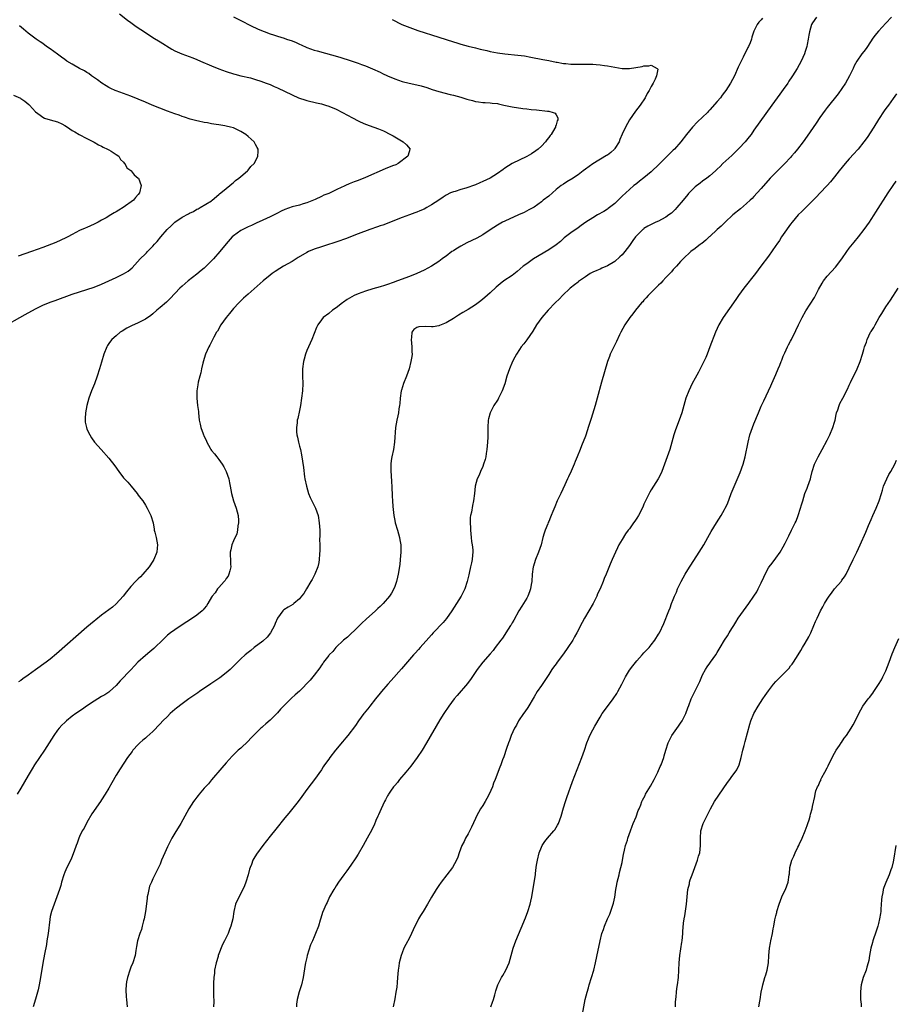
# Model space of a CAD drawing. Units: inches. Extents: x 2622000 to 2625000, y 1506000 to 1509000.
# Drawn here: x 2624289 to 2624528, y 1507730 to 1507998 of the extents above; entities that cross this region are included whole.
import ezdxf

# ---------------------------------------------------------------- set-up
doc = ezdxf.new("R2010")
doc.units = ezdxf.units.IN
doc.header["$MEASUREMENT"] = 0
doc.layers.add('LD26221506_10ft', color=101, linetype='Continuous')

msp = doc.modelspace()

# ---------------------------------------------------------------- linework, layer by layer
at = {"layer": 'LD26221506_10ft'}
for points, elevation in [([(2624347, 1507999.03), (2624349, 1507998.06), (2624349.68, 1507997.68), (2624351.05, 1507997), (2624352.33, 1507996.33), (2624353, 1507996.06), (2624353.7, 1507995.7), (2624357, 1507994.39), (2624357.88, 1507994.12), (2624359, 1507993.73), (2624360.78, 1507993.22), (2624361.49, 1507993), (2624363, 1507992.47), (2624364.05, 1507992.05), (2624365, 1507991.61), (2624365.45, 1507991.45), (2624367, 1507990.69), (2624369, 1507990), (2624369.8, 1507989.8), (2624376.02, 1507988.02), (2624379.08, 1507987.08), (2624381, 1507986.44), (2624381.94, 1507986.06), (2624383, 1507985.66), (2624384.88, 1507984.88), (2624387, 1507983.94), (2624387.63, 1507983.63), (2624389, 1507983), (2624391, 1507982.12), (2624393, 1507981.44), (2624394.96, 1507980.96), (2624397, 1507980.5), (2624398.19, 1507980.19), (2624399.73, 1507979.73), (2624401.22, 1507979.22), (2624403, 1507978.68), (2624406.12, 1507977.88), (2624407, 1507977.68), (2624409, 1507977.12), (2624410.63, 1507976.63), (2624411, 1507976.49), (2624412.19, 1507976.19), (2624413, 1507975.93), (2624413.84, 1507975.84), (2624415, 1507975.67), (2624415.64, 1507975.64), (2624417, 1507975.62), (2624417.54, 1507975.54), (2624419, 1507975.4), (2624419.32, 1507975.32), (2624420.71, 1507975), (2624423, 1507974.5), (2624425.94, 1507974.06), (2624427, 1507973.96), (2624428.21, 1507973.79), (2624429.68, 1507973.68), (2624432.7, 1507973.3), (2624433, 1507973.28), (2624434.22, 1507973), (2624434.77, 1507972.77), (2624435, 1507972.3), (2624435.49, 1507971.49), (2624435.52, 1507971), (2624435.32, 1507970.68), (2624435, 1507969.57), (2624434.82, 1507969.18), (2624434.83, 1507969), (2624434.65, 1507968.65), (2624433.66, 1507967), (2624433.36, 1507966.64), (2624433, 1507966.14), (2624432.49, 1507965.51), (2624432.14, 1507965), (2624431, 1507963.81), (2624430.1, 1507963), (2624429.48, 1507962.52), (2624428.3, 1507961.7), (2624427, 1507960.97), (2624422.99, 1507959), (2624421, 1507957.73), (2624420.59, 1507957.41), (2624419, 1507956.34), (2624417, 1507955.09), (2624415, 1507954.1), (2624414.22, 1507953.78), (2624413, 1507953.25), (2624410.36, 1507952.36), (2624409, 1507951.99), (2624407.44, 1507951.44), (2624407, 1507951.33), (2624406.24, 1507951), (2624405, 1507950.39), (2624404.17, 1507949.83), (2624403.05, 1507949), (2624401, 1507947.73), (2624399.75, 1507947), (2624399, 1507946.62), (2624397.86, 1507946.14), (2624397, 1507945.75), (2624396.44, 1507945.56), (2624395, 1507945.01), (2624393, 1507944.28), (2624387.73, 1507942.27), (2624387, 1507942.02), (2624386.26, 1507941.74), (2624384.17, 1507941), (2624381, 1507939.83), (2624377.51, 1507938.49), (2624377, 1507938.32), (2624376.03, 1507937.97), (2624371, 1507936.33), (2624369, 1507935.64), (2624367.46, 1507935), (2624367, 1507934.78), (2624364.62, 1507933.38), (2624363, 1507932.36), (2624360.6, 1507931), (2624359.6, 1507930.4), (2624358.38, 1507929.62), (2624357.5, 1507929), (2624357, 1507928.61), (2624355.05, 1507927), (2624351, 1507923.43), (2624349.72, 1507922.28), (2624349, 1507921.6), (2624348.41, 1507921), (2624347, 1507919.47), (2624346.59, 1507919), (2624345.9, 1507918.1), (2624345, 1507917), (2624343.56, 1507915), (2624342.64, 1507913.36), (2624342.39, 1507913), (2624341.66, 1507911.66), (2624340.53, 1507909.47), (2624340.27, 1507909), (2624339.37, 1507907), (2624339.27, 1507906.73), (2624338.79, 1507905.21), (2624338.63, 1507904.63), (2624338.25, 1507903), (2624338.07, 1507901.93), (2624337.8, 1507901), (2624337.39, 1507899.39), (2624337.3, 1507898.7), (2624336.97, 1507897), (2624336.94, 1507895), (2624337.2, 1507893), (2624337.43, 1507891.43), (2624337.45, 1507891), (2624337.65, 1507889), (2624337.91, 1507887.91), (2624338.1, 1507887), (2624338.71, 1507885.29), (2624338.84, 1507885), (2624338.9, 1507884.9), (2624339, 1507884.63), (2624339.57, 1507883.57), (2624339.75, 1507883), (2624340.64, 1507881.36), (2624340.85, 1507881), (2624341, 1507880.8), (2624341.85, 1507879.85), (2624342.43, 1507879), (2624342.69, 1507878.69), (2624343, 1507878.27), (2624343.89, 1507877), (2624344.32, 1507876.32), (2624345.03, 1507875), (2624345.71, 1507873), (2624345.93, 1507871.93), (2624346.06, 1507871), (2624346.4, 1507869), (2624346.98, 1507867), (2624347.75, 1507865), (2624348.24, 1507863), (2624348.33, 1507861.67), (2624348.34, 1507861), (2624348.19, 1507860.19), (2624348.1, 1507859), (2624347.93, 1507858.07), (2624347, 1507856.11), (2624346.53, 1507855), (2624346.3, 1507853.7), (2624346.08, 1507853), (2624346.1, 1507852.1), (2624346.17, 1507851), (2624346.2, 1507849.8), (2624346.24, 1507849), (2624345.96, 1507847.96), (2624345.73, 1507847), (2624345.5, 1507846.5), (2624345, 1507845.87), (2624344.7, 1507845.3), (2624344.46, 1507845), (2624343, 1507843.43), (2624342.65, 1507843), (2624342.01, 1507841.99), (2624341.17, 1507841), (2624341, 1507840.74), (2624340.03, 1507839), (2624339.61, 1507838.39), (2624339, 1507837.68), (2624338.7, 1507837.3), (2624338.41, 1507837), (2624337, 1507835.87), (2624335.82, 1507835), (2624332.7, 1507833), (2624331, 1507831.87), (2624329.82, 1507831), (2624329, 1507830.36), (2624328.29, 1507829.71), (2624327.61, 1507829), (2624325.56, 1507827), (2624325.27, 1507826.73), (2624324.18, 1507825.82), (2624323, 1507824.85), (2624320.93, 1507823), (2624319.96, 1507822.04), (2624319, 1507820.97), (2624316.1, 1507817.9), (2624315, 1507816.68), (2624313.17, 1507815), (2624313, 1507814.87), (2624311.87, 1507814.13), (2624311, 1507813.67), (2624309, 1507812.44), (2624306.86, 1507811), (2624305.78, 1507810.22), (2624303.93, 1507809), (2624303, 1507808.31), (2624301.44, 1507807), (2624301, 1507806.61), (2624300.19, 1507805.81), (2624299.45, 1507805), (2624299, 1507804.46), (2624297.93, 1507803), (2624296.68, 1507801), (2624295.4, 1507799), (2624294.01, 1507797), (2624292.7, 1507795), (2624292.04, 1507793.96), (2624291, 1507792.08), (2624289, 1507788.67), (2624287.99, 1507787)], 8960), ([(2624315.84, 1507999.84), (2624318.1, 1507998.1), (2624319, 1507997.48), (2624320.44, 1507996.44), (2624323, 1507994.73), (2624325, 1507993.43), (2624327, 1507992.24), (2624330.19, 1507990.19), (2624331, 1507989.78), (2624332.92, 1507988.92), (2624335.86, 1507987.86), (2624337, 1507987.42), (2624338.01, 1507987), (2624341, 1507985.68), (2624343, 1507984.89), (2624345, 1507984.16), (2624347, 1507983.49), (2624347.38, 1507983.38), (2624349, 1507982.97), (2624351.63, 1507982.37), (2624353, 1507981.97), (2624354.46, 1507981.54), (2624355.9, 1507981), (2624356.68, 1507980.68), (2624357, 1507980.58), (2624358.07, 1507980.07), (2624359, 1507979.71), (2624363, 1507977.76), (2624364.77, 1507977), (2624365, 1507976.89), (2624366.43, 1507976.43), (2624367, 1507976.2), (2624369.61, 1507975.61), (2624371, 1507975.32), (2624372.08, 1507975), (2624373, 1507974.71), (2624375, 1507973.85), (2624376.71, 1507973), (2624379.47, 1507971.47), (2624381, 1507970.66), (2624381.57, 1507970.43), (2624383, 1507969.79), (2624385.32, 1507969), (2624386.54, 1507968.54), (2624387, 1507968.32), (2624387.93, 1507967.93), (2624389.79, 1507967), (2624390.57, 1507966.57), (2624393.27, 1507965), (2624394.15, 1507964.15), (2624395.16, 1507963), (2624395.11, 1507962.89), (2624394.66, 1507961.34), (2624394.6, 1507961), (2624391.95, 1507959), (2624391.29, 1507958.71), (2624390.39, 1507958.39), (2624388.4, 1507957.6), (2624383, 1507955.21), (2624381, 1507954.41), (2624379.95, 1507954.05), (2624379, 1507953.65), (2624378.52, 1507953.48), (2624377.55, 1507953), (2624377, 1507952.77), (2624376.56, 1507952.56), (2624375, 1507951.85), (2624373, 1507950.9), (2624371.63, 1507950.37), (2624371, 1507950.05), (2624369.25, 1507949.25), (2624367, 1507948.31), (2624366.04, 1507948.04), (2624365, 1507947.72), (2624363, 1507947.23), (2624361, 1507946.48), (2624360, 1507946), (2624359, 1507945.46), (2624357, 1507944.49), (2624355, 1507943.63), (2624353.19, 1507942.81), (2624351.87, 1507942.13), (2624351, 1507941.75), (2624349, 1507940.76), (2624347, 1507939.35), (2624346.65, 1507939), (2624345, 1507937.13), (2624343.26, 1507935), (2624341.49, 1507933), (2624341, 1507932.47), (2624339.24, 1507930.76), (2624339, 1507930.53), (2624338.15, 1507929.85), (2624337, 1507928.88), (2624334.59, 1507927), (2624333, 1507925.59), (2624332.39, 1507925), (2624329.74, 1507922.26), (2624328.74, 1507921.26), (2624327, 1507919.74), (2624326.09, 1507919), (2624325, 1507918.07), (2624324.39, 1507917.61), (2624323, 1507916.61), (2624321, 1507915.59), (2624319.2, 1507914.8), (2624317.89, 1507914.11), (2624316.64, 1507913.36), (2624316.09, 1507913), (2624315, 1507912.08), (2624313.77, 1507911), (2624313.43, 1507910.57), (2624313, 1507909.91), (2624312.62, 1507909.38), (2624312.39, 1507909), (2624311.61, 1507907), (2624311, 1507904.88), (2624310.44, 1507903), (2624309.77, 1507901), (2624309.03, 1507898.97), (2624308.26, 1507897), (2624307.54, 1507895), (2624306.97, 1507893), (2624306.6, 1507891), (2624306.53, 1507889.47), (2624306.49, 1507889), (2624306.54, 1507888.54), (2624306.84, 1507887), (2624307, 1507886.62), (2624307.75, 1507885), (2624308.24, 1507884.24), (2624309.08, 1507883.08), (2624310.88, 1507881), (2624313, 1507878.65), (2624314.59, 1507876.59), (2624315.71, 1507875), (2624317, 1507873.34), (2624318.12, 1507872.12), (2624319.05, 1507871.05), (2624320.67, 1507869), (2624321, 1507868.56), (2624321.7, 1507867.7), (2624322.21, 1507867), (2624323, 1507865.84), (2624323.46, 1507865), (2624324.43, 1507863), (2624325.04, 1507861.04), (2624325.35, 1507859.35), (2624325.38, 1507859), (2624325.48, 1507858.52), (2624325.86, 1507857), (2624326.24, 1507855), (2624326.16, 1507854.16), (2624326.07, 1507853), (2624325.27, 1507851), (2624325, 1507850.56), (2624323.99, 1507849), (2624322.29, 1507847), (2624321.65, 1507846.35), (2624321, 1507845.75), (2624320.62, 1507845.38), (2624320.28, 1507845), (2624319, 1507843.67), (2624317.77, 1507842.23), (2624316.84, 1507841), (2624315, 1507838.92), (2624313.96, 1507838.04), (2624313, 1507837.28), (2624311, 1507835.82), (2624309.41, 1507834.59), (2624309, 1507834.26), (2624307, 1507832.55), (2624298.71, 1507825.29), (2624297, 1507823.88), (2624295.87, 1507823), (2624293, 1507820.95), (2624291, 1507819.48), (2624289.53, 1507818.47), (2624289, 1507818.08), (2624288.33, 1507817.67)], 8950), ([(2624390.28, 1507998.28), (2624392.92, 1507997), (2624394.38, 1507996.38), (2624395.83, 1507995.83), (2624397.32, 1507995.32), (2624403, 1507993.51), (2624407, 1507992.19), (2624407.92, 1507991.92), (2624409, 1507991.59), (2624411.06, 1507991.06), (2624413, 1507990.62), (2624414.27, 1507990.27), (2624416.15, 1507989.85), (2624417, 1507989.62), (2624419, 1507989.25), (2624421, 1507988.99), (2624424.61, 1507988.61), (2624426.38, 1507988.38), (2624428.08, 1507988.08), (2624431.39, 1507987.39), (2624433, 1507987.11), (2624435, 1507986.71), (2624435.32, 1507986.68), (2624437, 1507986.35), (2624437.67, 1507986.33), (2624439, 1507986.17), (2624441.87, 1507986.13), (2624443, 1507986.18), (2624443.88, 1507986.12), (2624445, 1507986.15), (2624445.96, 1507986.04), (2624447, 1507985.99), (2624448.2, 1507985.8), (2624449, 1507985.71), (2624451, 1507985.32), (2624453, 1507984.95), (2624455, 1507984.92), (2624458.46, 1507985.54), (2624459, 1507985.72), (2624460.35, 1507985.65), (2624461, 1507985.83), (2624462.6, 1507985), (2624462.73, 1507984.73), (2624462.41, 1507983), (2624462.04, 1507982.04), (2624461.51, 1507981), (2624461, 1507980.04), (2624460.43, 1507979), (2624459.9, 1507978.1), (2624459.3, 1507977), (2624457.95, 1507975), (2624456.66, 1507973.34), (2624455, 1507970.99), (2624453.93, 1507969), (2624453, 1507967.02), (2624452.43, 1507965.57), (2624452.18, 1507965), (2624451, 1507963.11), (2624450.92, 1507963), (2624449.95, 1507962.05), (2624449, 1507961.32), (2624448.81, 1507961.19), (2624445, 1507958.95), (2624443, 1507957.5), (2624442.36, 1507957), (2624441, 1507955.97), (2624439.21, 1507954.79), (2624439, 1507954.67), (2624437.98, 1507954.02), (2624437, 1507953.45), (2624436.37, 1507953), (2624435, 1507951.92), (2624433, 1507950.18), (2624431.52, 1507949), (2624431, 1507948.56), (2624429, 1507947.15), (2624427.62, 1507946.38), (2624426.3, 1507945.7), (2624424.72, 1507945), (2624421, 1507943.29), (2624420.41, 1507943), (2624419, 1507942.26), (2624417, 1507940.96), (2624415, 1507939.57), (2624413.35, 1507938.65), (2624410.63, 1507937.37), (2624409, 1507936.5), (2624407.67, 1507935.67), (2624407, 1507935.27), (2624406.61, 1507935), (2624405, 1507933.79), (2624404.54, 1507933.46), (2624403.96, 1507933), (2624403, 1507932.29), (2624401, 1507931.02), (2624399, 1507929.98), (2624397, 1507929.04), (2624395, 1507928.23), (2624391.75, 1507927), (2624390.56, 1507926.56), (2624389, 1507926.02), (2624388.2, 1507925.8), (2624387, 1507925.43), (2624385, 1507924.9), (2624383, 1507924.27), (2624381, 1507923.5), (2624379.9, 1507923), (2624379.31, 1507922.69), (2624378.04, 1507921.96), (2624377, 1507921.21), (2624376.69, 1507921), (2624375, 1507919.66), (2624374.03, 1507919), (2624373, 1507918.13), (2624371.48, 1507917), (2624371, 1507916.42), (2624369.99, 1507915), (2624369.68, 1507914.32), (2624369, 1507912.67), (2624368.37, 1507911), (2624367.92, 1507910.08), (2624367, 1507908.03), (2624366.62, 1507907), (2624366.3, 1507905.7), (2624366.1, 1507905), (2624365.85, 1507903), (2624365.85, 1507901), (2624365.89, 1507899), (2624365.78, 1507897), (2624365.55, 1507895), (2624365.25, 1507893), (2624365, 1507891.68), (2624364.52, 1507889.48), (2624364.4, 1507889), (2624364.34, 1507888.34), (2624364.14, 1507887), (2624364.16, 1507885.84), (2624364.25, 1507885), (2624364.43, 1507884.43), (2624364.7, 1507883), (2624365, 1507881.98), (2624365.25, 1507881), (2624365.58, 1507879.58), (2624365.86, 1507877.86), (2624366.11, 1507876.11), (2624366.39, 1507873.61), (2624366.49, 1507873), (2624366.88, 1507871), (2624367.49, 1507869), (2624367.91, 1507867.91), (2624369.34, 1507865), (2624370.07, 1507863), (2624370.41, 1507861), (2624370.51, 1507859), (2624370.54, 1507857.46), (2624370.49, 1507856.49), (2624370.52, 1507855), (2624370.52, 1507853.48), (2624370.48, 1507852.48), (2624370.39, 1507851), (2624370.25, 1507850.25), (2624369.97, 1507849), (2624369.17, 1507847), (2624368.41, 1507845.59), (2624368.12, 1507845), (2624366.94, 1507843), (2624366.19, 1507841.81), (2624365.57, 1507841), (2624365, 1507840.35), (2624363.45, 1507839), (2624363.19, 1507838.81), (2624361.94, 1507838.06), (2624360.73, 1507837.27), (2624360.48, 1507837), (2624359.02, 1507835), (2624358.4, 1507833.6), (2624358.18, 1507833), (2624357.09, 1507831), (2624356.17, 1507829.83), (2624355, 1507828.79), (2624352.65, 1507827), (2624351.75, 1507826.25), (2624351, 1507825.7), (2624350.15, 1507825), (2624349, 1507823.99), (2624346.05, 1507821), (2624345, 1507820.09), (2624343.23, 1507818.77), (2624340.85, 1507817.15), (2624337.72, 1507815), (2624337.3, 1507814.7), (2624334.84, 1507813), (2624333, 1507811.7), (2624331.47, 1507810.53), (2624331, 1507810.14), (2624329.74, 1507809), (2624329, 1507808.26), (2624327.74, 1507807), (2624327, 1507806.19), (2624325, 1507804.14), (2624323.36, 1507802.64), (2624323, 1507802.34), (2624322.24, 1507801.76), (2624321.4, 1507801), (2624321, 1507800.62), (2624319.56, 1507799), (2624319.31, 1507798.69), (2624318.11, 1507797), (2624316.03, 1507793.97), (2624315, 1507792.24), (2624313.83, 1507790.17), (2624313, 1507788.63), (2624311.96, 1507787), (2624311, 1507785.45), (2624310.67, 1507785), (2624308.37, 1507781.63), (2624307, 1507779.32), (2624306.2, 1507777.8), (2624305.73, 1507777), (2624305, 1507775.5), (2624304.77, 1507775), (2624304.33, 1507773.67), (2624304.05, 1507773), (2624303.5, 1507771.5), (2624303.34, 1507771), (2624302.65, 1507769.35), (2624301.55, 1507767), (2624301, 1507765.72), (2624300.72, 1507765), (2624300.06, 1507763), (2624299.84, 1507762.16), (2624299.48, 1507761), (2624298.81, 1507759), (2624298.02, 1507757), (2624297.31, 1507755), (2624297, 1507753.63), (2624296.85, 1507752.85), (2624296.41, 1507749), (2624296.1, 1507747), (2624295.94, 1507746.06), (2624295.38, 1507743.38), (2624294.95, 1507740.95), (2624294.3, 1507737), (2624293.95, 1507735), (2624293.65, 1507733.65), (2624293.52, 1507733), (2624293, 1507731.11), (2624292.33, 1507729)], 8970), ([(2624491.36, 1507998.64), (2624491, 1507998.22), (2624490.37, 1507997.63), (2624489.91, 1507997), (2624489, 1507995.16), (2624488.47, 1507993.53), (2624488.34, 1507993), (2624487.94, 1507991.94), (2624487.56, 1507991), (2624487.35, 1507990.65), (2624486.08, 1507988.08), (2624485.51, 1507987), (2624484.71, 1507985.29), (2624483.67, 1507983), (2624482.61, 1507981), (2624481.34, 1507979), (2624481, 1507978.52), (2624480.33, 1507977.67), (2624479.86, 1507977), (2624479, 1507975.92), (2624477, 1507973.71), (2624476.64, 1507973.36), (2624476.29, 1507973), (2624473.61, 1507970.39), (2624472.27, 1507969), (2624470.57, 1507967), (2624469.03, 1507965), (2624467.36, 1507963), (2624467, 1507962.64), (2624466.15, 1507961.85), (2624465.32, 1507961), (2624465, 1507960.71), (2624463.13, 1507958.87), (2624461, 1507956.76), (2624459, 1507955.12), (2624457.81, 1507954.19), (2624457, 1507953.62), (2624456.67, 1507953.33), (2624456.24, 1507953), (2624455, 1507951.97), (2624453, 1507950.1), (2624451, 1507948.16), (2624449.26, 1507946.74), (2624449, 1507946.57), (2624448.03, 1507945.97), (2624446.27, 1507945), (2624445, 1507944.25), (2624443.14, 1507943), (2624441.89, 1507942.11), (2624441, 1507941.52), (2624439, 1507940.13), (2624437.26, 1507938.74), (2624436.19, 1507937.81), (2624435, 1507936.84), (2624433, 1507935.47), (2624428.87, 1507933), (2624427, 1507931.71), (2624426.05, 1507931), (2624424.39, 1507929.61), (2624423, 1507928.52), (2624420.79, 1507927), (2624419.77, 1507926.23), (2624418.7, 1507925.3), (2624417, 1507923.75), (2624415.54, 1507922.46), (2624414.45, 1507921.55), (2624413, 1507920.46), (2624411, 1507919.19), (2624409.6, 1507918.4), (2624408.34, 1507917.66), (2624407, 1507916.8), (2624405, 1507915.58), (2624403.19, 1507914.82), (2624403, 1507914.76), (2624401.47, 1507914.53), (2624401, 1507914.47), (2624399.44, 1507914.56), (2624397.53, 1507914.47), (2624397, 1507914.28), (2624396.2, 1507913.8), (2624395.65, 1507913), (2624395.6, 1507911.6), (2624395.46, 1507911), (2624395.68, 1507909), (2624395.65, 1507907.65), (2624395.7, 1507907), (2624395.64, 1507906.36), (2624395.41, 1507905), (2624394.96, 1507903), (2624394.22, 1507901), (2624393.38, 1507899), (2624392.82, 1507897.18), (2624392.77, 1507897), (2624392.48, 1507895), (2624392.37, 1507893.63), (2624392.29, 1507893), (2624392.13, 1507892.13), (2624391.99, 1507891), (2624391.82, 1507890.18), (2624391.53, 1507889), (2624391.16, 1507887), (2624390.95, 1507883), (2624390.63, 1507881), (2624390.17, 1507879), (2624390.05, 1507878.05), (2624389.89, 1507877), (2624389.92, 1507875.92), (2624389.92, 1507875), (2624389.98, 1507874.02), (2624390.14, 1507872.14), (2624390.18, 1507871), (2624390.23, 1507870.23), (2624390.26, 1507869), (2624390.32, 1507868.32), (2624390.4, 1507867), (2624390.51, 1507865.49), (2624390.77, 1507863), (2624391, 1507861.71), (2624391.14, 1507861), (2624391.71, 1507859), (2624391.98, 1507858.02), (2624392.28, 1507857), (2624392.41, 1507856.41), (2624392.63, 1507855), (2624392.66, 1507853.34), (2624392.68, 1507853), (2624392.51, 1507851), (2624392.34, 1507849.66), (2624391.92, 1507847), (2624391.77, 1507846.23), (2624391.49, 1507845), (2624391, 1507843.63), (2624390.76, 1507843), (2624390.12, 1507841.88), (2624389.55, 1507841), (2624387.83, 1507839), (2624387.39, 1507838.61), (2624387, 1507838.23), (2624386.36, 1507837.64), (2624385.73, 1507837), (2624383.21, 1507834.79), (2624383, 1507834.58), (2624382.16, 1507833.84), (2624381, 1507832.68), (2624378.12, 1507829.88), (2624377.03, 1507829), (2624374.92, 1507827), (2624374.05, 1507825.95), (2624373.13, 1507825), (2624373, 1507824.85), (2624371.58, 1507823), (2624371.35, 1507822.65), (2624371, 1507822.22), (2624370.53, 1507821.47), (2624369, 1507819.52), (2624367.87, 1507818.13), (2624365, 1507815.17), (2624363.85, 1507814.15), (2624362.81, 1507813.19), (2624361, 1507811.4), (2624360.64, 1507811), (2624359.82, 1507810.18), (2624359, 1507809.22), (2624357, 1507807.25), (2624355.77, 1507806.23), (2624355, 1507805.49), (2624354.74, 1507805.26), (2624354.48, 1507805), (2624353, 1507803.6), (2624352.42, 1507803), (2624351.69, 1507802.31), (2624351, 1507801.53), (2624349, 1507799.6), (2624348.28, 1507799), (2624347.6, 1507798.4), (2624347, 1507797.77), (2624346.61, 1507797.39), (2624345, 1507795.58), (2624343.82, 1507794.18), (2624341, 1507790.95), (2624340.13, 1507789.87), (2624339.31, 1507789), (2624339, 1507788.65), (2624337.6, 1507787), (2624337.34, 1507786.66), (2624337, 1507786.24), (2624336.48, 1507785.52), (2624336.08, 1507785), (2624334.81, 1507783), (2624333.72, 1507781), (2624332.58, 1507779), (2624331, 1507776.41), (2624330.19, 1507775), (2624329, 1507772.65), (2624328.23, 1507771), (2624327.38, 1507769), (2624327, 1507767.98), (2624326.55, 1507767), (2624325.56, 1507765), (2624325, 1507763.93), (2624324.57, 1507763), (2624324.1, 1507761.9), (2624323.89, 1507761), (2624323.63, 1507759.63), (2624323.46, 1507759), (2624323.39, 1507758.61), (2624322.94, 1507755), (2624322.61, 1507753), (2624322.45, 1507752.45), (2624322.11, 1507751), (2624321.88, 1507750.12), (2624321.42, 1507749), (2624320.78, 1507747), (2624320.51, 1507745.49), (2624320.37, 1507744.37), (2624320.16, 1507743), (2624319.53, 1507741), (2624319, 1507739.85), (2624318.66, 1507739), (2624318.03, 1507737), (2624317.81, 1507735.81), (2624317.73, 1507735), (2624317.64, 1507733.64), (2624317.74, 1507731.74), (2624317.83, 1507731), (2624317.97, 1507729)], 8980), ([(2624506.03, 1507999), (2624505, 1507997.43), (2624504.75, 1507997), (2624504.13, 1507995), (2624503.99, 1507994.01), (2624503.81, 1507993), (2624503.51, 1507991.51), (2624503.42, 1507991), (2624503.33, 1507990.67), (2624503, 1507989.61), (2624502.79, 1507989), (2624501.93, 1507987), (2624500.84, 1507985), (2624499.54, 1507983), (2624499.31, 1507982.69), (2624498.51, 1507981.49), (2624498.21, 1507981), (2624497, 1507979.27), (2624496.06, 1507977.94), (2624495.36, 1507977), (2624493.91, 1507975), (2624489, 1507968.1), (2624488.2, 1507967), (2624487.67, 1507966.33), (2624486.59, 1507965), (2624485, 1507963.24), (2624483.9, 1507962.1), (2624483, 1507961.23), (2624480.55, 1507959), (2624479.75, 1507958.25), (2624479, 1507957.47), (2624478.5, 1507957), (2624477, 1507955.68), (2624476.12, 1507955), (2624475, 1507954.23), (2624474.3, 1507953.7), (2624473, 1507952.67), (2624471.18, 1507950.82), (2624471, 1507950.62), (2624469.66, 1507949), (2624467.96, 1507947), (2624467.51, 1507946.49), (2624466.49, 1507945.51), (2624465.82, 1507945), (2624465, 1507944.4), (2624463.76, 1507943.76), (2624463, 1507943.34), (2624462.27, 1507943), (2624461, 1507942.44), (2624460.06, 1507941.94), (2624459, 1507941.28), (2624458.84, 1507941.16), (2624458.65, 1507941), (2624457, 1507939.37), (2624456.69, 1507939), (2624455.96, 1507938.04), (2624455, 1507936.68), (2624453.73, 1507935), (2624453, 1507934.1), (2624452.44, 1507933.56), (2624451, 1507932.28), (2624449, 1507931.11), (2624447.54, 1507930.46), (2624447, 1507930.25), (2624446.15, 1507929.85), (2624445, 1507929.37), (2624444.35, 1507929), (2624443, 1507928.15), (2624441.36, 1507927), (2624441.17, 1507926.83), (2624441, 1507926.72), (2624440.07, 1507925.93), (2624438.86, 1507925), (2624436.73, 1507923), (2624435.9, 1507922.1), (2624434.75, 1507921), (2624432.83, 1507919), (2624431.11, 1507917), (2624429.7, 1507915), (2624428.67, 1507913.33), (2624427.02, 1507910.98), (2624426.17, 1507909.83), (2624425.48, 1507909), (2624425, 1507908.32), (2624424.18, 1507907), (2624423.74, 1507906.26), (2624423.16, 1507905), (2624422.29, 1507903), (2624421.59, 1507901), (2624421, 1507898.95), (2624420.3, 1507897), (2624419.33, 1507895), (2624419.21, 1507894.79), (2624419, 1507894.49), (2624418.07, 1507893), (2624416.98, 1507891), (2624416.6, 1507889.4), (2624416.48, 1507889), (2624416.37, 1507887), (2624416.35, 1507885.65), (2624416.39, 1507885), (2624416.4, 1507884.4), (2624416.34, 1507883), (2624416.16, 1507881), (2624415.96, 1507879.96), (2624415.81, 1507879), (2624415.66, 1507878.34), (2624415.24, 1507877), (2624415, 1507876.38), (2624414.41, 1507875), (2624414, 1507874), (2624413.52, 1507873), (2624412.95, 1507871), (2624412.71, 1507869), (2624412.51, 1507867), (2624412.23, 1507865.77), (2624411.93, 1507863.93), (2624411.67, 1507863), (2624411.55, 1507862.45), (2624411.55, 1507861), (2624411.67, 1507859.67), (2624411.65, 1507859), (2624411.87, 1507857), (2624411.96, 1507855.96), (2624412.12, 1507855), (2624412.29, 1507853.71), (2624412.29, 1507853), (2624412.19, 1507852.19), (2624412.13, 1507851), (2624411.91, 1507850.09), (2624411.68, 1507849), (2624411.3, 1507847.3), (2624411.17, 1507846.83), (2624410.76, 1507845), (2624410.08, 1507843), (2624409.07, 1507841), (2624407.83, 1507839), (2624406.57, 1507837), (2624405.09, 1507834.91), (2624404.17, 1507833.83), (2624401.47, 1507831), (2624401, 1507830.47), (2624400.32, 1507829.68), (2624397.89, 1507827), (2624397.48, 1507826.52), (2624396.53, 1507825.47), (2624396.07, 1507825), (2624395, 1507823.72), (2624392.82, 1507821.18), (2624389.98, 1507818.02), (2624389.11, 1507817), (2624387.33, 1507815), (2624387, 1507814.61), (2624385.71, 1507813), (2624384.15, 1507811), (2624383.68, 1507810.32), (2624383, 1507809.54), (2624382.78, 1507809.22), (2624382.57, 1507809), (2624381.06, 1507807), (2624380.26, 1507805.74), (2624378.16, 1507803), (2624377.62, 1507802.38), (2624376.71, 1507801.29), (2624374.84, 1507799), (2624373.31, 1507797), (2624373, 1507796.54), (2624371.85, 1507795), (2624371.5, 1507794.5), (2624371, 1507793.69), (2624369.06, 1507791), (2624368.16, 1507789.84), (2624367, 1507788.32), (2624366.09, 1507787), (2624365.63, 1507786.37), (2624364.65, 1507785), (2624362.11, 1507781.89), (2624361, 1507780.57), (2624358.5, 1507777.5), (2624357, 1507775.6), (2624354.99, 1507773.01), (2624353.29, 1507770.71), (2624352.52, 1507769.48), (2624352.28, 1507769), (2624351.87, 1507767.87), (2624351.5, 1507767), (2624351.38, 1507766.62), (2624350.95, 1507765), (2624350.34, 1507763), (2624349.98, 1507762.02), (2624349.54, 1507761), (2624347.99, 1507758.01), (2624347.57, 1507757), (2624347.06, 1507755), (2624346.78, 1507753), (2624346.29, 1507751), (2624345.89, 1507750.11), (2624345.49, 1507749), (2624344.55, 1507747), (2624344, 1507746), (2624342.85, 1507743), (2624342.8, 1507742.8), (2624342.23, 1507741), (2624341.82, 1507739), (2624341.76, 1507738.24), (2624341.58, 1507737), (2624341.5, 1507735.5), (2624341.52, 1507735), (2624341.51, 1507733.51), (2624341.56, 1507733), (2624341.56, 1507731.56), (2624341.59, 1507731), (2624341.59, 1507730.41), (2624341.57, 1507729)], 8990), ([(2624526.51, 1507999), (2624525, 1507997.29), (2624523, 1507995.14), (2624522.01, 1507993.99), (2624521.3, 1507993), (2624521, 1507992.51), (2624519.6, 1507990.4), (2624519, 1507989.6), (2624518.47, 1507989), (2624517.04, 1507986.96), (2624516.35, 1507985.65), (2624516.09, 1507985), (2624515.09, 1507983), (2624513.97, 1507981), (2624513, 1507979.49), (2624511.96, 1507978.04), (2624509, 1507974.31), (2624508.43, 1507973.57), (2624507, 1507971.57), (2624505.96, 1507970.04), (2624503.49, 1507966.51), (2624502.42, 1507965), (2624500.92, 1507963), (2624500.06, 1507961.94), (2624499.26, 1507961), (2624499, 1507960.72), (2624497.39, 1507959), (2624495, 1507956.62), (2624493.47, 1507955), (2624491, 1507952.2), (2624489.91, 1507951), (2624489, 1507950.02), (2624488.5, 1507949.5), (2624487.98, 1507949), (2624487, 1507948.1), (2624485.32, 1507946.68), (2624483.28, 1507945), (2624481.13, 1507943), (2624480.05, 1507941.95), (2624479, 1507941), (2624477, 1507939.14), (2624476.82, 1507939), (2624475.86, 1507938.14), (2624474.76, 1507937.24), (2624474.38, 1507937), (2624473, 1507935.87), (2624471.82, 1507935), (2624469.66, 1507933), (2624469, 1507932.3), (2624467.86, 1507931), (2624467.43, 1507930.57), (2624467, 1507930.11), (2624466.48, 1507929.52), (2624466.06, 1507929), (2624465, 1507927.96), (2624464.11, 1507927), (2624463.56, 1507926.44), (2624463, 1507925.9), (2624460.15, 1507923), (2624459.61, 1507922.39), (2624459, 1507921.78), (2624458.65, 1507921.35), (2624458.3, 1507921), (2624456.64, 1507919), (2624455.94, 1507918.06), (2624455.09, 1507917), (2624453.75, 1507915), (2624452.66, 1507913), (2624452.34, 1507912.34), (2624451.5, 1507910.5), (2624450.74, 1507909), (2624449.8, 1507907), (2624449.56, 1507906.44), (2624449.08, 1507905), (2624447.44, 1507899.44), (2624446.22, 1507895), (2624445.64, 1507893), (2624444.55, 1507889.45), (2624444.1, 1507888.1), (2624443.77, 1507887), (2624443.6, 1507886.4), (2624443, 1507884.69), (2624441.99, 1507882.01), (2624441.57, 1507881), (2624440.77, 1507879), (2624440.22, 1507877.78), (2624439.95, 1507877), (2624439.14, 1507875.14), (2624438.4, 1507873.6), (2624438.16, 1507873), (2624437.44, 1507871.44), (2624436.28, 1507869), (2624435.35, 1507867), (2624434.64, 1507865.36), (2624434.16, 1507864.16), (2624433.67, 1507863), (2624433.46, 1507862.54), (2624433, 1507861.36), (2624432.89, 1507861.11), (2624432.77, 1507860.77), (2624432.06, 1507859), (2624431.78, 1507858.22), (2624431.42, 1507857), (2624430.9, 1507855), (2624430.25, 1507853), (2624429.41, 1507851), (2624429, 1507849.83), (2624428.81, 1507849.19), (2624428.77, 1507849), (2624428.52, 1507847), (2624428.39, 1507845), (2624428.24, 1507844.24), (2624428.03, 1507843), (2624427.77, 1507842.23), (2624427.26, 1507841), (2624427, 1507840.5), (2624425.69, 1507838.32), (2624424.84, 1507837), (2624423.47, 1507834.53), (2624423, 1507833.73), (2624422.75, 1507833.25), (2624422.61, 1507833), (2624421.34, 1507831), (2624421, 1507830.54), (2624420.38, 1507829.62), (2624419.94, 1507829), (2624418.39, 1507827), (2624417.8, 1507826.2), (2624417, 1507825.34), (2624415.01, 1507823), (2624413.48, 1507821), (2624411.66, 1507818.34), (2624411, 1507817.5), (2624410.8, 1507817.2), (2624408.03, 1507813.97), (2624407.22, 1507813), (2624405.73, 1507811), (2624404.35, 1507809), (2624403.31, 1507807.31), (2624399.63, 1507801), (2624398.43, 1507799), (2624397.11, 1507797), (2624395.36, 1507794.64), (2624394.01, 1507793), (2624392.32, 1507791), (2624391.77, 1507790.23), (2624391, 1507789.39), (2624390.68, 1507789), (2624389.85, 1507787.85), (2624389.26, 1507787), (2624389.17, 1507786.83), (2624389, 1507786.56), (2624388.48, 1507785.52), (2624388.19, 1507785), (2624387.24, 1507783), (2624386.59, 1507781.41), (2624386.38, 1507781), (2624385.86, 1507779.86), (2624385.38, 1507778.62), (2624385, 1507777.9), (2624384.71, 1507777.29), (2624383.5, 1507775), (2624382.37, 1507773), (2624381, 1507770.69), (2624380.34, 1507769.66), (2624379, 1507767.65), (2624377.91, 1507766.09), (2624377.09, 1507765), (2624375.67, 1507763), (2624375, 1507762.03), (2624374.61, 1507761.39), (2624374.34, 1507761), (2624373.23, 1507759), (2624372.53, 1507757.47), (2624372.28, 1507757), (2624371.28, 1507754.72), (2624370.79, 1507753.21), (2624370.64, 1507752.64), (2624370.16, 1507751), (2624369.4, 1507749), (2624369, 1507748.14), (2624368.52, 1507747), (2624368.02, 1507745.98), (2624367.11, 1507743), (2624367, 1507742.48), (2624366.65, 1507741), (2624366.56, 1507740.56), (2624365.99, 1507737), (2624365.51, 1507735), (2624364.92, 1507733.08), (2624364.39, 1507731), (2624364.22, 1507729.78), (2624364.17, 1507729)], 9000), ([(2624285.11, 1507915), (2624288.66, 1507917), (2624290.18, 1507917.82), (2624293, 1507919.37), (2624295, 1507920.37), (2624297, 1507921.22), (2624298.3, 1507921.7), (2624303, 1507923.39), (2624305, 1507924.05), (2624307, 1507924.64), (2624309, 1507925.32), (2624311, 1507926.13), (2624313, 1507927.03), (2624315, 1507927.97), (2624317, 1507928.95), (2624318.28, 1507929.72), (2624319.38, 1507930.62), (2624321.48, 1507933), (2624323, 1507934.45), (2624323.29, 1507934.71), (2624323.55, 1507935), (2624325, 1507936.49), (2624325.44, 1507937), (2624326.19, 1507937.81), (2624327.14, 1507939), (2624328.88, 1507941), (2624329.99, 1507942.01), (2624330.97, 1507943), (2624333, 1507944.39), (2624334.68, 1507945.32), (2624335, 1507945.53), (2624336.04, 1507945.96), (2624337, 1507946.57), (2624337.32, 1507946.68), (2624337.87, 1507947), (2624341, 1507948.9), (2624341.14, 1507949), (2624343, 1507950.57), (2624343.21, 1507950.79), (2624343.51, 1507951), (2624345, 1507952.26), (2624345.98, 1507953), (2624346.49, 1507953.51), (2624347, 1507953.87), (2624347.57, 1507954.43), (2624348.46, 1507955), (2624349, 1507955.52), (2624350.77, 1507957), (2624351, 1507957.26), (2624351.75, 1507958.25), (2624352.63, 1507959), (2624353, 1507959.68), (2624353.67, 1507961), (2624353.68, 1507962.32), (2624353.7, 1507963), (2624353.44, 1507963.44), (2624353, 1507964.26), (2624352.73, 1507964.73), (2624352.59, 1507965), (2624351, 1507966.45), (2624350.37, 1507967), (2624349, 1507967.78), (2624347, 1507968.73), (2624346.18, 1507969), (2624345, 1507969.27), (2624344.67, 1507969.33), (2624343, 1507969.59), (2624342.28, 1507969.72), (2624341, 1507969.9), (2624339.89, 1507970.11), (2624339, 1507970.24), (2624337.44, 1507970.56), (2624337, 1507970.64), (2624335.14, 1507971.14), (2624333.66, 1507971.66), (2624333, 1507971.87), (2624332.2, 1507972.2), (2624331, 1507972.6), (2624329, 1507973.36), (2624324.82, 1507975), (2624323, 1507975.74), (2624319, 1507977.41), (2624317, 1507978.16), (2624315, 1507978.85), (2624314.66, 1507979), (2624313.54, 1507979.54), (2624313, 1507979.79), (2624312.27, 1507980.27), (2624311.03, 1507981), (2624309.91, 1507981.91), (2624308.28, 1507983), (2624307.55, 1507983.55), (2624307, 1507983.85), (2624306.29, 1507984.29), (2624304.99, 1507985), (2624303, 1507986.12), (2624301.54, 1507987), (2624301, 1507987.38), (2624300.09, 1507988.09), (2624299, 1507988.85), (2624297, 1507990.34), (2624296, 1507991), (2624295, 1507991.74), (2624294.24, 1507992.24), (2624293.17, 1507993), (2624291, 1507994.62), (2624289.66, 1507995.66), (2624288.58, 1507996.58)], 8940), ([(2624287, 1507977.65), (2624288.85, 1507976.85), (2624289, 1507976.78), (2624290.04, 1507976.04), (2624291.15, 1507975.15), (2624291.33, 1507975), (2624293, 1507973.17), (2624294.21, 1507972.21), (2624295, 1507971.65), (2624295.45, 1507971.45), (2624297, 1507971), (2624299, 1507970.45), (2624300.17, 1507969.83), (2624301, 1507969.41), (2624301.67, 1507969), (2624303, 1507968.08), (2624303.67, 1507967.67), (2624304.91, 1507967), (2624307, 1507965.83), (2624309, 1507964.85), (2624310.14, 1507964.14), (2624311, 1507963.74), (2624311.47, 1507963.47), (2624312.58, 1507963), (2624313, 1507962.73), (2624313.59, 1507962.41), (2624315, 1507961.54), (2624315.67, 1507961), (2624316.17, 1507960.17), (2624317, 1507959.43), (2624317.17, 1507959.17), (2624317.32, 1507959), (2624317.88, 1507957.88), (2624319, 1507957.12), (2624319.11, 1507957), (2624319.93, 1507955.93), (2624321, 1507955.08), (2624321.07, 1507955), (2624321.84, 1507953), (2624321.33, 1507951), (2624321, 1507950.56), (2624320.26, 1507949.74), (2624319.67, 1507949), (2624316.88, 1507947), (2624315.68, 1507946.32), (2624315, 1507945.84), (2624314.43, 1507945.57), (2624313.55, 1507945), (2624312.24, 1507944.24), (2624311, 1507943.56), (2624310.07, 1507943), (2624309, 1507942.46), (2624307, 1507941.62), (2624306.55, 1507941.45), (2624305, 1507940.75), (2624303, 1507939.68), (2624301.78, 1507939), (2624301.26, 1507938.74), (2624299.9, 1507938.1), (2624298.51, 1507937.49), (2624297.33, 1507937), (2624295, 1507936.13), (2624291.86, 1507935), (2624288.27, 1507933.73)], 8930), ([(2624527.93, 1507978.07), (2624527, 1507976.81), (2624525.71, 1507975), (2624525, 1507974.07), (2624524.56, 1507973.44), (2624523, 1507971.09), (2624521.71, 1507969), (2624519.85, 1507966.15), (2624519, 1507964.99), (2624517.44, 1507963), (2624517.24, 1507962.76), (2624516.29, 1507961.71), (2624515, 1507960.31), (2624513.85, 1507959), (2624512.21, 1507957), (2624511, 1507955.42), (2624509.91, 1507954.09), (2624508.99, 1507953.01), (2624507, 1507950.93), (2624506.03, 1507949.97), (2624505, 1507948.85), (2624503.15, 1507947), (2624502.06, 1507945.94), (2624501.11, 1507945), (2624499.4, 1507943), (2624499, 1507942.49), (2624497, 1507939.66), (2624496.56, 1507939), (2624495.96, 1507938.04), (2624495.23, 1507937), (2624495, 1507936.64), (2624493, 1507933.79), (2624490.92, 1507931), (2624489.38, 1507929), (2624486.23, 1507925), (2624484.76, 1507923), (2624484.05, 1507921.95), (2624480.58, 1507917), (2624479.38, 1507915), (2624478.48, 1507913), (2624477, 1507909), (2624476.2, 1507907), (2624475.83, 1507906.17), (2624475.3, 1507905), (2624474.3, 1507903), (2624473.86, 1507902.14), (2624473, 1507900.52), (2624472.16, 1507899), (2624471.2, 1507897), (2624470.44, 1507895), (2624469.84, 1507893), (2624469.29, 1507891), (2624469, 1507890.08), (2624468.64, 1507889), (2624467.62, 1507886.38), (2624467.18, 1507885), (2624466.62, 1507883), (2624466.01, 1507881), (2624464.64, 1507877), (2624463.85, 1507875), (2624463.59, 1507874.41), (2624462.83, 1507873), (2624461, 1507870.03), (2624460.62, 1507869.38), (2624460.37, 1507869), (2624459.37, 1507867), (2624459, 1507866.12), (2624458.69, 1507865.31), (2624457.5, 1507863), (2624457, 1507862.29), (2624456.49, 1507861.51), (2624456.18, 1507861), (2624455, 1507859.44), (2624454.71, 1507859), (2624453.98, 1507858.02), (2624453, 1507856.49), (2624452.15, 1507855), (2624451.8, 1507854.2), (2624451.19, 1507853), (2624450.29, 1507851), (2624449.76, 1507849.76), (2624448.68, 1507847), (2624448.16, 1507845.84), (2624447.85, 1507845), (2624447, 1507843), (2624446.35, 1507841.65), (2624446.11, 1507841), (2624445.14, 1507839), (2624442.74, 1507835), (2624442.13, 1507833.87), (2624440.71, 1507831), (2624440.07, 1507829.93), (2624439.58, 1507829), (2624438.24, 1507827), (2624437, 1507825.28), (2624435.29, 1507823), (2624435, 1507822.57), (2624434.34, 1507821.66), (2624433.88, 1507821), (2624433, 1507819.64), (2624431, 1507816.68), (2624429.89, 1507815), (2624429, 1507813.58), (2624427.29, 1507810.71), (2624426.5, 1507809.5), (2624426.12, 1507809), (2624424.79, 1507807), (2624424.18, 1507805.82), (2624423.7, 1507805), (2624422.76, 1507803), (2624422.3, 1507801.7), (2624422, 1507801), (2624421.48, 1507799.48), (2624420.76, 1507797.24), (2624420.42, 1507796.42), (2624419.9, 1507795), (2624419.64, 1507794.36), (2624418.43, 1507791), (2624417.98, 1507790.02), (2624417.63, 1507789), (2624416.73, 1507787), (2624416.14, 1507785.86), (2624415.66, 1507785), (2624415, 1507783.9), (2624414.42, 1507783), (2624413.3, 1507781), (2624413, 1507780.37), (2624411.97, 1507778.03), (2624411, 1507776.21), (2624410.31, 1507775), (2624409.92, 1507774.08), (2624409.29, 1507773), (2624408.57, 1507771), (2624408.18, 1507769.82), (2624407.87, 1507769), (2624406.79, 1507767), (2624403.62, 1507763), (2624403, 1507762.16), (2624402.26, 1507761), (2624401, 1507758.92), (2624399.92, 1507757), (2624398.7, 1507755), (2624398.04, 1507753.96), (2624397.5, 1507753), (2624397, 1507752), (2624396.51, 1507751), (2624395.6, 1507749), (2624395, 1507747.85), (2624393.97, 1507746.03), (2624393.49, 1507745), (2624393, 1507743.76), (2624392.74, 1507743), (2624392.21, 1507741), (2624392.09, 1507740.09), (2624391.91, 1507739), (2624391.77, 1507737), (2624391.63, 1507735.63), (2624391.58, 1507734.42), (2624391.33, 1507733), (2624391, 1507731.24), (2624390.53, 1507729)], 9010), ([(2624417.17, 1507729), (2624417.7, 1507730.3), (2624417.92, 1507731), (2624418.26, 1507732.26), (2624418.61, 1507733.39), (2624419.16, 1507735), (2624420.15, 1507737), (2624420.45, 1507737.55), (2624421.31, 1507739), (2624422.2, 1507741), (2624422.77, 1507743), (2624423.27, 1507745), (2624424, 1507747), (2624424.76, 1507748.76), (2624425.52, 1507750.48), (2624426.7, 1507753.3), (2624427.32, 1507755), (2624427.93, 1507757), (2624428.11, 1507757.89), (2624428.36, 1507759), (2624429.04, 1507762.96), (2624429.36, 1507765), (2624429.37, 1507765.37), (2624429.62, 1507767), (2624429.68, 1507767.68), (2624429.91, 1507769), (2624430.36, 1507771), (2624431, 1507772.61), (2624431.19, 1507773), (2624431.92, 1507774.08), (2624432.65, 1507775), (2624434.4, 1507777), (2624434.64, 1507777.35), (2624435.42, 1507778.58), (2624435.65, 1507779), (2624436.36, 1507781), (2624437, 1507783.29), (2624437.54, 1507785), (2624437.91, 1507786.09), (2624439.53, 1507790.47), (2624442.01, 1507797), (2624442.73, 1507799), (2624443.41, 1507801), (2624443.84, 1507802.16), (2624444.2, 1507803), (2624445, 1507804.55), (2624445.56, 1507805.56), (2624447, 1507808.05), (2624447.6, 1507809), (2624449, 1507810.93), (2624450.59, 1507813), (2624451.55, 1507814.45), (2624451.87, 1507815), (2624452.97, 1507817.03), (2624453.97, 1507819), (2624455, 1507820.82), (2624455.94, 1507822.06), (2624457, 1507823.41), (2624458.46, 1507825), (2624459, 1507825.56), (2624459.69, 1507826.31), (2624460.37, 1507827), (2624461, 1507827.74), (2624461.96, 1507829), (2624463, 1507830.63), (2624463.2, 1507831), (2624464.44, 1507833.56), (2624465.76, 1507837), (2624466.13, 1507837.87), (2624466.55, 1507839), (2624467, 1507840.1), (2624467.33, 1507841), (2624467.83, 1507842.17), (2624468.16, 1507843), (2624469.14, 1507845), (2624470.25, 1507847), (2624471, 1507848.26), (2624474.05, 1507853), (2624475.29, 1507855), (2624476.46, 1507857), (2624477.37, 1507858.63), (2624478.78, 1507861), (2624480.07, 1507863), (2624481, 1507864.63), (2624481.19, 1507865), (2624481.75, 1507866.25), (2624482.8, 1507869), (2624485.21, 1507874.79), (2624486.02, 1507877), (2624486.59, 1507879), (2624487.38, 1507883), (2624487.91, 1507885), (2624488.59, 1507887), (2624489, 1507888.08), (2624490.21, 1507891), (2624491, 1507892.84), (2624491.71, 1507894.29), (2624493.62, 1507898.38), (2624493.87, 1507899), (2624495, 1507901.48), (2624495.64, 1507903), (2624496.07, 1507904.07), (2624496.42, 1507905), (2624496.57, 1507905.44), (2624497, 1507906.49), (2624497.14, 1507906.86), (2624497.4, 1507907.4), (2624498.12, 1507909), (2624498.41, 1507909.59), (2624499, 1507910.59), (2624499.21, 1507911), (2624500.46, 1507913.54), (2624501.12, 1507915), (2624502.12, 1507917), (2624503.18, 1507918.82), (2624505.54, 1507922.46), (2624506.66, 1507924.66), (2624507.61, 1507926.39), (2624507.98, 1507927), (2624509, 1507928.33), (2624511.26, 1507930.74), (2624512.94, 1507933), (2624514.32, 1507935), (2624515, 1507935.92), (2624516.37, 1507937.63), (2624517.53, 1507939), (2624519.11, 1507941), (2624520.49, 1507943), (2624521, 1507943.79), (2624521.76, 1507945), (2624522.27, 1507945.73), (2624525.62, 1507951), (2624526.95, 1507953), (2624527.81, 1507954.19)], 9020), ([(2624442.2, 1507727), (2624442.99, 1507731), (2624443.46, 1507733), (2624443.83, 1507734.17), (2624444.07, 1507735), (2624444.71, 1507737), (2624445.29, 1507739), (2624445.77, 1507741), (2624446.5, 1507744.5), (2624446.69, 1507745.31), (2624447.02, 1507747), (2624447.51, 1507749), (2624447.91, 1507750.09), (2624448.2, 1507751), (2624449.08, 1507753), (2624449.7, 1507754.3), (2624450.63, 1507757), (2624450.7, 1507757.3), (2624451.02, 1507758.98), (2624451.28, 1507761), (2624451.59, 1507762.41), (2624451.68, 1507763), (2624452.18, 1507765), (2624452.32, 1507765.68), (2624452.67, 1507767), (2624453, 1507768.38), (2624453.13, 1507769), (2624453.41, 1507770.59), (2624453.72, 1507771.72), (2624453.98, 1507773), (2624454.46, 1507774.46), (2624454.61, 1507775), (2624455.32, 1507777), (2624455.73, 1507778.27), (2624456.07, 1507779), (2624456.89, 1507780.89), (2624457.45, 1507782.55), (2624457.68, 1507783), (2624458.17, 1507784.17), (2624458.45, 1507785), (2624458.63, 1507785.37), (2624459, 1507786.04), (2624459.29, 1507786.71), (2624459.45, 1507787), (2624460.75, 1507789.25), (2624461.73, 1507791), (2624462.75, 1507793), (2624463.44, 1507794.56), (2624463.66, 1507795), (2624464.4, 1507797), (2624464.54, 1507797.46), (2624464.95, 1507799), (2624465.55, 1507801), (2624466.06, 1507801.95), (2624466.57, 1507803), (2624468.45, 1507805.55), (2624469, 1507806.38), (2624469.39, 1507807), (2624470.38, 1507809), (2624471, 1507810.55), (2624471.23, 1507811.23), (2624471.9, 1507813), (2624472.28, 1507813.72), (2624472.88, 1507815), (2624473, 1507815.22), (2624473.87, 1507817), (2624474.2, 1507817.79), (2624475, 1507819.55), (2624475.76, 1507821), (2624476.26, 1507821.73), (2624477, 1507822.76), (2624477.19, 1507823), (2624478.64, 1507825), (2624479, 1507825.68), (2624479.8, 1507827), (2624480.97, 1507829.03), (2624481.79, 1507830.21), (2624482.26, 1507831), (2624483, 1507832.19), (2624483.48, 1507833), (2624484.07, 1507833.93), (2624484.72, 1507835), (2624486.16, 1507837), (2624487.63, 1507839), (2624489, 1507841), (2624489.76, 1507842.24), (2624490.19, 1507843), (2624491, 1507844.65), (2624491.74, 1507846.26), (2624492.06, 1507847), (2624493, 1507848.73), (2624493.17, 1507849), (2624493.94, 1507850.06), (2624495, 1507851.42), (2624496.14, 1507853), (2624497, 1507854.5), (2624497.51, 1507855.51), (2624498.49, 1507857.51), (2624499.29, 1507859), (2624500.27, 1507861), (2624500.49, 1507861.51), (2624501.05, 1507863), (2624501.72, 1507865), (2624502.02, 1507865.98), (2624502.31, 1507867), (2624502.92, 1507869), (2624503.53, 1507870.47), (2624503.72, 1507871), (2624504.07, 1507872.07), (2624504.41, 1507873), (2624504.54, 1507873.46), (2624504.9, 1507875), (2624505.55, 1507877), (2624506.01, 1507877.99), (2624506.52, 1507879), (2624507.64, 1507881), (2624509, 1507883.58), (2624509.69, 1507885), (2624510.55, 1507887), (2624511, 1507888.49), (2624511.13, 1507889), (2624511.45, 1507890.55), (2624511.56, 1507891), (2624511.87, 1507891.87), (2624512.21, 1507893), (2624512.45, 1507893.55), (2624513.22, 1507895), (2624514.5, 1507897.5), (2624515, 1507898.57), (2624515.35, 1507899.35), (2624517.13, 1507903), (2624517.96, 1507905), (2624518.63, 1507907), (2624519, 1507908.32), (2624519.21, 1507909), (2624519.67, 1507910.33), (2624519.92, 1507911), (2624520.85, 1507913), (2624521, 1507913.25), (2624521.68, 1507914.32), (2624522.04, 1507915), (2624523.2, 1507917), (2624523.9, 1507918.1), (2624524.43, 1507919), (2624525, 1507919.91), (2624526.25, 1507921.75), (2624528.39, 1507925)], 9030), ([(2624467.57, 1507729), (2624467.64, 1507730.36), (2624467.79, 1507731.79), (2624467.87, 1507733), (2624467.99, 1507734.01), (2624468.16, 1507735), (2624468.41, 1507737), (2624468.54, 1507739), (2624468.63, 1507741), (2624468.8, 1507743), (2624469.34, 1507746.66), (2624469.4, 1507747), (2624469.6, 1507749), (2624469.62, 1507749.62), (2624469.81, 1507751.81), (2624469.99, 1507753), (2624470.17, 1507753.83), (2624470.61, 1507757), (2624470.79, 1507759), (2624471, 1507761), (2624471.39, 1507762.61), (2624471.45, 1507763), (2624471.64, 1507763.64), (2624472.11, 1507765), (2624472.87, 1507767), (2624473.6, 1507769), (2624473.91, 1507770.09), (2624474.21, 1507771), (2624474.46, 1507773), (2624474.45, 1507773.54), (2624474.4, 1507775), (2624474.52, 1507777), (2624475.17, 1507779), (2624476.12, 1507781), (2624476.42, 1507781.58), (2624477.12, 1507783), (2624478.28, 1507785), (2624481.8, 1507790.2), (2624482.4, 1507791), (2624483, 1507791.89), (2624483.89, 1507793), (2624484.29, 1507793.71), (2624484.97, 1507795), (2624485.54, 1507797), (2624485.99, 1507799), (2624486.32, 1507800.32), (2624486.63, 1507801.37), (2624487.87, 1507806.14), (2624488.14, 1507807), (2624488.94, 1507809), (2624490.13, 1507811), (2624491.47, 1507813), (2624492.1, 1507813.9), (2624493, 1507815.24), (2624494.33, 1507817), (2624495, 1507817.76), (2624495.63, 1507818.37), (2624497, 1507819.77), (2624498.22, 1507821), (2624498.59, 1507821.41), (2624499, 1507822), (2624499.47, 1507822.53), (2624499.83, 1507823), (2624501.1, 1507825), (2624501.81, 1507826.19), (2624502.26, 1507827), (2624503, 1507828.2), (2624504.01, 1507829.99), (2624504.51, 1507831), (2624505.36, 1507833), (2624505.84, 1507834.16), (2624506.21, 1507835), (2624507.17, 1507837), (2624507.83, 1507838.17), (2624508.25, 1507839), (2624509, 1507840.24), (2624509.49, 1507841), (2624510.14, 1507841.86), (2624511, 1507843.04), (2624512.85, 1507845.15), (2624513, 1507845.38), (2624513.71, 1507846.29), (2624514.13, 1507847), (2624515, 1507848.73), (2624516.07, 1507851), (2624517.09, 1507853), (2624518.02, 1507855), (2624519.54, 1507858.46), (2624520.29, 1507860.29), (2624521, 1507861.97), (2624521.42, 1507863), (2624522.31, 1507865), (2624523.16, 1507867), (2624523.8, 1507869), (2624524.06, 1507869.94), (2624524.38, 1507871), (2624525.22, 1507873), (2624525.82, 1507874.18), (2624526.32, 1507875), (2624527.42, 1507877), (2624527.87, 1507878.13)], 9040), ([(2624490.33, 1507729), (2624490.61, 1507730.61), (2624490.66, 1507731), (2624491.01, 1507733), (2624491.38, 1507734.62), (2624491.44, 1507735), (2624492.01, 1507737), (2624492.21, 1507737.79), (2624492.62, 1507739), (2624492.98, 1507741), (2624493.07, 1507743), (2624493.21, 1507745), (2624493.48, 1507746.52), (2624493.58, 1507747), (2624494.04, 1507749), (2624494.27, 1507750.27), (2624494.43, 1507751), (2624494.74, 1507752.74), (2624495, 1507753.85), (2624495.24, 1507754.76), (2624495.29, 1507755), (2624495.88, 1507757), (2624496.64, 1507759), (2624497, 1507759.87), (2624497.57, 1507761), (2624497.94, 1507762.06), (2624498.3, 1507763), (2624498.59, 1507765), (2624498.67, 1507765.33), (2624498.78, 1507767), (2624499.33, 1507769), (2624499.91, 1507770.09), (2624500.23, 1507771), (2624501, 1507772.56), (2624501.21, 1507773), (2624501.34, 1507773.34), (2624502.15, 1507775), (2624502.98, 1507777), (2624503.5, 1507778.5), (2624503.7, 1507779), (2624504.07, 1507780.06), (2624504.33, 1507781), (2624504.45, 1507781.55), (2624504.88, 1507783), (2624505, 1507783.64), (2624505.59, 1507786.41), (2624505.67, 1507787), (2624505.92, 1507787.92), (2624506.33, 1507789), (2624506.59, 1507789.41), (2624507, 1507790.42), (2624507.21, 1507790.79), (2624507.27, 1507791), (2624507.56, 1507791.56), (2624508.37, 1507793), (2624509, 1507794.23), (2624509.28, 1507794.72), (2624510.36, 1507797), (2624511, 1507798.23), (2624511.43, 1507799), (2624512.35, 1507800.35), (2624512.77, 1507801), (2624512.85, 1507801.15), (2624513.65, 1507802.35), (2624514.23, 1507803), (2624515.51, 1507805), (2624516.06, 1507805.94), (2624517, 1507807.67), (2624517.61, 1507809), (2624518.71, 1507811), (2624520.18, 1507813), (2624520.56, 1507813.44), (2624521.44, 1507814.56), (2624521.75, 1507815), (2624523, 1507816.91), (2624523.78, 1507818.22), (2624524.18, 1507819), (2624525, 1507820.7), (2624525.88, 1507823), (2624526.73, 1507825.27), (2624527.44, 1507827), (2624528.52, 1507829.48)], 9050), ([(2624527.72, 1507773), (2624527.08, 1507769), (2624527, 1507768.6), (2624526.62, 1507767), (2624526.37, 1507766.37), (2624525.9, 1507765), (2624525.03, 1507762.98), (2624524.45, 1507761.55), (2624524.3, 1507761), (2624524.2, 1507760.2), (2624523.9, 1507759), (2624523.78, 1507758.22), (2624523.65, 1507755.65), (2624523.59, 1507755), (2624523.52, 1507754.48), (2624523.3, 1507753), (2624523, 1507751.79), (2624522.79, 1507751), (2624522.36, 1507749.64), (2624521.48, 1507747), (2624521.38, 1507746.62), (2624520.91, 1507745), (2624520.51, 1507743), (2624520.31, 1507741.69), (2624520.17, 1507741), (2624519.81, 1507739.81), (2624519.59, 1507739), (2624518.84, 1507737), (2624518.24, 1507735), (2624518.2, 1507734.2), (2624518.04, 1507733), (2624518.1, 1507732.1), (2624518.12, 1507731), (2624518.23, 1507729.77), (2624518.26, 1507729)], 9060)]:
    msp.add_lwpolyline(points, dxfattribs=dict(at, elevation=elevation))

doc.saveas('drawing.dxf')
